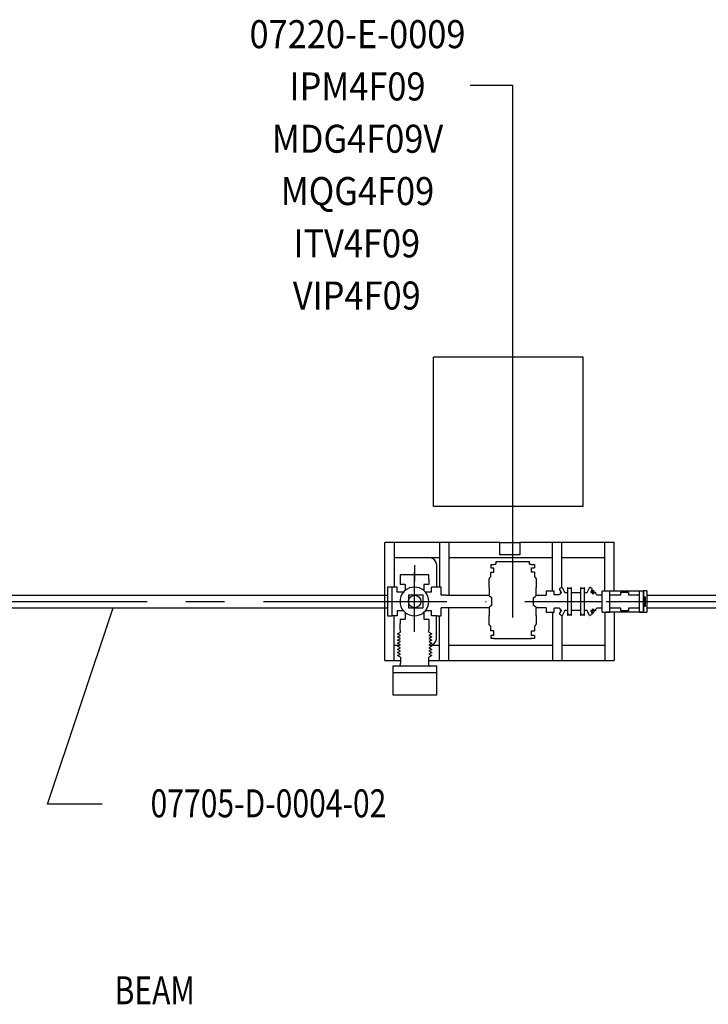
# Model space of a CAD drawing. Extents: x 1213 to 2157, y -46 to 729.
# Drawn here: x 1684 to 1794, y 169 to 327 of the extents above; entities that cross this region are included whole.
import ezdxf
from ezdxf.enums import TextEntityAlignment as Align

# ---------------------------------------------------------------- set-up
doc = ezdxf.new("R2010")
doc.units = 0
for name, pattern in [('CENTER', [49.862137, 31.163836, -6.232767, 6.232767, -6.232767]), ('DASHDOT', [24.931069, 12.465534, -6.232767, 0, -6.232767]), ('DASHED', [18.698301, 12.465534, -6.232767]), ('DIVIDE', [31.163836, 12.465534, -6.232767, 0, -6.232767, 0, -6.232767])]:
    doc.linetypes.add(name, pattern=pattern)
doc.layers.get('0').update_dxf_attribs({"linetype": 'CONTINUOUS'})
doc.layers.add('1', color=7, linetype='CONTINUOUS')
doc.styles.add('COMPLEX', font='complex')
doc.styles.add('SIMPLEX', font='simplex')

msp = doc.modelspace()

# ---------------------------------------------------------------- linework, layer by layer
at = {"color": 7}
for p, q in [((1768.27, 235.19), (1768.24, 235.16)), ((1768.27, 235.19), (1768.24, 235.16)), ((1768.24, 235.16), (1768.24, 234.51)), ((1768.84, 235.19), (1768.27, 235.19)), ((1783.87, 231.85), (1783.87, 235.16)), ((1768.24, 232.51), (1768.24, 231.85)), ((1768.24, 231.85), (1768.27, 231.82)), ((1768.24, 231.85), (1768.27, 231.82)), ((1768.27, 231.82), (1768.84, 231.82)), ((1747.09, 229.98), (1747.09, 230.12)), ((1747.09, 229.83), (1747.09, 229.98))]:
    msp.add_line(p, q, dxfattribs=at)
at = {"color": 5}
for p, q in [((1769.53, 235.19), (1768.9, 235.19)), ((1777.27, 235.19), (1777.24, 235.16)), ((1777.24, 231.85), (1777.24, 235.16)), ((1777.84, 235.19), (1777.27, 235.19)), ((1777.84, 235.19), (1777.71, 235.19)), ((1777.87, 235.16), (1777.84, 235.19)), ((1777.9, 235.19), (1777.87, 235.16)), ((1777.24, 231.85), (1777.27, 231.82)), ((1777.27, 231.82), (1777.84, 231.82)), ((1777.84, 231.82), (1777.87, 231.85)), ((1777.87, 231.85), (1777.9, 231.82))]:
    msp.add_line(p, q, dxfattribs=at)
at = {"color": 7, "linetype": 'DASHED'}
for p, q in [((1778.46, 235.19), (1777.9, 235.19)), ((1778.49, 235.16), (1778.46, 235.19)), ((1778.49, 233.51), (1778.49, 235.16)), ((1783.27, 235.19), (1783.24, 235.16)), ((1783.27, 235.19), (1783.24, 235.16)), ((1783.84, 235.19), (1783.27, 235.19)), ((1783.87, 235.16), (1783.84, 235.19)), ((1778.49, 231.85), (1778.49, 233.51)), ((1777.9, 231.82), (1778.46, 231.82)), ((1778.46, 231.82), (1778.49, 231.85)), ((1778.46, 231.82), (1778.49, 231.85)), ((1783.24, 231.85), (1783.27, 231.82)), ((1783.24, 231.85), (1783.27, 231.82)), ((1783.27, 231.82), (1783.84, 231.82)), ((1783.84, 231.82), (1783.87, 231.85))]:
    msp.add_line(p, q, dxfattribs=at)
at = {"color": 3}
for p, q in [((1744.78, 230), (1744.8, 229.98)), ((1744.8, 229.98), (1744.78, 229.95))]:
    msp.add_line(p, q, dxfattribs=at)
at = {"color": 7, "linetype": 'DIVIDE'}
msp.add_line((1747.09, 229.88), (1747.09, 230.63), dxfattribs=at)
at = {"layer": '1', "color": 7}
for p, q in [((1756.07, 316.49), (1762.87, 316.49)), ((1762.87, 316.49), (1762.87, 233.51)), ((1750.18, 248.75), (1750.18, 272.75)), ((1774.18, 272.75), (1750.18, 272.75)), ((1774.18, 248.75), (1774.18, 272.75)), ((1774.18, 248.75), (1750.18, 248.75)), ((1742.32, 226.51), (1742.32, 243.01)), ((1744.71, 243.01), (1742.32, 243.01)), ((1743.82, 243.01), (1743.82, 235.82)), ((1749.58, 243.01), (1744.71, 243.01)), ((1760.81, 243.01), (1749.59, 243.01)), ((1751.11, 243.01), (1751.11, 235.82)), ((1752.61, 243.01), (1752.61, 234.51)), ((1760.81, 241.01), (1760.81, 243.01)), ((1760.81, 243.01), (1764.03, 243.01)), ((1779.15, 243.01), (1764.03, 243.01)), ((1764.03, 243.01), (1764.03, 241.01)), ((1769.27, 235.19), (1769.27, 243.01)), ((1770.77, 235.78), (1770.77, 243.01)), ((1777.65, 235.19), (1777.65, 243.01)), ((1779.15, 235.19), (1779.15, 243.01)), ((1744.71, 240.51), (1743.82, 240.51)), ((1749.55, 240.51), (1744.71, 240.51)), ((1749.62, 240.51), (1749.55, 240.51)), ((1751.11, 240.51), (1749.62, 240.51)), ((1769.27, 240.51), (1752.61, 240.51)), ((1764.03, 241.01), (1760.81, 241.01)), ((1777.65, 240.51), (1770.77, 240.51)), ((1750.62, 239.51), (1750.62, 235.82)), ((1759.37, 239.44), (1759.37, 238.94)), ((1759.37, 239.44), (1759.87, 239.44)), ((1759.37, 238.94), (1759.87, 238.94)), ((1759.87, 239.51), (1759.87, 239.44)), ((1759.87, 239.51), (1760.15, 239.51)), ((1759.87, 239.51), (1759.87, 239.44)), ((1759.87, 238.2), (1759.87, 238.94)), ((1760.15, 239.9), (1760.15, 239.51)), ((1765.59, 239.9), (1760.15, 239.9)), ((1765.59, 239.51), (1765.59, 239.9)), ((1765.59, 239.51), (1765.87, 239.51)), ((1765.87, 239.51), (1765.87, 239.44)), ((1765.87, 239.44), (1766.37, 239.44)), ((1765.87, 238.2), (1765.87, 238.94)), ((1765.87, 238.94), (1766.37, 238.94)), ((1766.37, 239.44), (1766.37, 238.94)), ((1749.4, 237.79), (1744.78, 237.79)), ((1744.78, 237.79), (1744.78, 237.04)), ((1749.4, 237.04), (1749.4, 237.79)), ((1759.37, 238.2), (1759.87, 238.2)), ((1759.37, 237.47), (1759.37, 238.2)), ((1766.37, 238.2), (1765.87, 238.2)), ((1766.37, 238.2), (1766.37, 238.2)), ((1766.37, 238.2), (1766.37, 237.47)), ((1742.79, 235.82), (1742.75, 235.78)), ((1742.75, 235.78), (1742.75, 234.01)), ((1742.79, 235.82), (1742.79, 231.19)), ((1743.46, 235.82), (1742.79, 235.82)), ((1743.46, 235.82), (1743.46, 231.19)), ((1743.5, 235.78), (1743.46, 235.82)), ((1744.31, 235.82), (1743.5, 235.82)), ((1743.5, 231.19), (1743.5, 235.82)), ((1743.5, 233.58), (1743.5, 235.78)), ((1744.31, 235.01), (1744.31, 235.82)), ((1744.78, 237.04), (1744.78, 236.26)), ((1745.59, 236.26), (1744.78, 236.26)), ((1745.59, 236.26), (1745.59, 235.27)), ((1748.59, 236.26), (1748.59, 235.27)), ((1748.59, 236.26), (1748.59, 236.26)), ((1749.4, 236.26), (1748.59, 236.26)), ((1749.4, 237.04), (1749.4, 236.26)), ((1749.87, 235.82), (1749.85, 235.79)), ((1749.85, 235.01), (1749.85, 235.79)), ((1750.63, 235.82), (1749.87, 235.82)), ((1750.66, 235.79), (1750.63, 235.82)), ((1750.67, 235.8), (1750.66, 235.79)), ((1751.38, 235.82), (1750.67, 235.82)), ((1751.38, 235.82), (1751.41, 235.79)), ((1751.41, 234.51), (1751.41, 235.79)), ((1759.09, 237.1), (1759.09, 237.14)), ((1759.09, 236.16), (1759.09, 237.1)), ((1759.09, 235.74), (1759.09, 236.16)), ((1759.09, 235.74), (1759.09, 234.57)), ((1766.65, 237.14), (1766.65, 235.74)), ((1766.65, 234.57), (1766.65, 235.74)), ((1674.08, 234.51), (1742.75, 234.51)), ((1745.33, 235.01), (1744.31, 235.01)), ((1749.85, 235.01), (1748.85, 235.01)), ((1752.19, 234.51), (1751.41, 234.51)), ((1752.19, 234.51), (1759.09, 234.51)), ((1759.49, 234.16), (1759.49, 232.85)), ((1766.24, 232.85), (1766.24, 234.16)), ((1766.64, 234.51), (1768.24, 234.51)), ((1777.9, 235.22), (1783.87, 235.22)), ((1783.87, 235.16), (1783.87, 235.22)), ((1783.9, 235.2), (1783.87, 235.17)), ((1783.87, 235.17), (1783.87, 233.58)), ((1783.9, 235.2), (1783.9, 231.82)), ((1784.43, 235.2), (1783.9, 235.2)), ((1784.43, 235.2), (1784.43, 231.82)), ((1784.46, 235.17), (1784.43, 235.2)), ((1784.46, 234.01), (1784.46, 235.17)), ((1784.46, 234.51), (1853.13, 234.51)), ((1742.75, 234.01), (1742.75, 231.23)), ((1743.46, 233.58), (1743.46, 233.43)), ((1743.46, 233.58), (1743.5, 233.58)), ((1743.46, 233.43), (1743.5, 233.43)), ((1743.5, 231.23), (1743.5, 233.43)), ((1783.87, 233.58), (1783.9, 233.58)), ((1783.87, 233.43), (1783.9, 233.43)), ((1783.87, 233.43), (1783.87, 231.85)), ((1783.9, 233.58), (1783.9, 233.43)), ((1784.46, 232.51), (1784.46, 234.01)), ((1674.08, 232.51), (1742.74, 232.51)), ((1688.14, 200.92), (1698.69, 232.51)), ((1742.75, 231.23), (1742.79, 231.19)), ((1742.79, 231.19), (1743.46, 231.19)), ((1743.46, 231.19), (1743.5, 231.23)), ((1744.31, 231.19), (1743.5, 231.19)), ((1743.82, 224.01), (1743.82, 231.19)), ((1745.33, 232.01), (1744.31, 232.01)), ((1744.31, 232.01), (1744.31, 231.19)), ((1745.33, 232.01), (1745.33, 232.01)), ((1749.85, 232.01), (1748.85, 232.01)), ((1749.85, 231.22), (1749.85, 232.01)), ((1749.87, 231.19), (1749.85, 231.22)), ((1750.63, 231.19), (1749.87, 231.19)), ((1750.62, 227.51), (1750.62, 231.19)), ((1750.66, 231.22), (1750.63, 231.19)), ((1750.68, 231.19), (1750.66, 231.22)), ((1750.68, 231.19), (1751.38, 231.19)), ((1751.11, 224.01), (1751.11, 231.19)), ((1751.41, 231.22), (1751.38, 231.19)), ((1752.19, 232.51), (1751.41, 232.51)), ((1751.41, 231.22), (1751.41, 232.51)), ((1759.09, 232.51), (1752.19, 232.51)), ((1752.61, 224.01), (1752.61, 232.51)), ((1759.09, 232.44), (1759.09, 231.27)), ((1759.09, 230.85), (1759.09, 231.27)), ((1767.96, 232.51), (1766.64, 232.51)), ((1766.65, 231.27), (1766.65, 232.44)), ((1766.65, 231.27), (1766.65, 229.88)), ((1766.65, 231.27), (1766.65, 229.88)), ((1768.24, 232.51), (1767.96, 232.51)), ((1769.27, 231.82), (1769.27, 224.01)), ((1770.77, 231.26), (1770.77, 224.01)), ((1773.79, 232.07), (1773.74, 232.07)), ((1777.65, 231.82), (1777.65, 224.01)), ((1783.87, 231.8), (1777.9, 231.8)), ((1779.15, 231.82), (1779.15, 224.01)), ((1783.87, 231.85), (1783.9, 231.82)), ((1783.87, 231.85), (1783.87, 231.8)), ((1783.9, 231.82), (1784.43, 231.82)), ((1784.43, 231.82), (1784.46, 231.85)), ((1784.46, 231.85), (1784.46, 232.51)), ((1784.46, 232.51), (1853.12, 232.51)), ((1759.09, 230.76), (1759.09, 230.85)), ((1759.09, 229.92), (1759.09, 230.76)), ((1759.09, 229.88), (1759.09, 229.92)), ((1759.37, 228.81), (1759.37, 229.54)), ((1766.37, 229.54), (1766.37, 228.81)), ((1759.87, 228.81), (1759.37, 228.81)), ((1759.37, 228.07), (1759.37, 227.57)), ((1759.87, 228.07), (1759.37, 228.07)), ((1759.87, 228.07), (1759.87, 228.81)), ((1765.87, 228.81), (1766.37, 228.81)), ((1765.87, 228.07), (1765.87, 228.81)), ((1766.37, 228.07), (1765.87, 228.07)), ((1766.37, 228.81), (1766.37, 228.81)), ((1766.37, 228.07), (1766.37, 227.57)), ((1742.32, 224.01), (1742.32, 226.51)), ((1743.82, 226.51), (1744.71, 226.51)), ((1749.62, 226.51), (1751.11, 226.51)), ((1752.61, 226.51), (1769.27, 226.51)), ((1759.87, 227.57), (1759.37, 227.57)), ((1759.87, 227.57), (1759.87, 227.51)), ((1759.87, 227.57), (1759.87, 227.51)), ((1765.81, 227.51), (1759.87, 227.51)), ((1765.87, 227.57), (1765.81, 227.57)), ((1765.87, 227.51), (1765.81, 227.51)), ((1765.87, 227.57), (1765.87, 227.51)), ((1766.37, 227.57), (1765.87, 227.57)), ((1770.77, 226.51), (1777.65, 226.51)), ((1742.32, 224.01), (1744.83, 224.01)), ((1749.43, 224.01), (1755.52, 224.01)), ((1755.52, 224.01), (1779.15, 224.01)), ((1696.93, 200.92), (1688.14, 200.92))]:
    msp.add_line(p, q, dxfattribs=at)
at = {"layer": '1', "color": 7, "linetype": 'DIVIDE'}
for p, q in [((1747.09, 239.36), (1747.09, 236.78)), ((1770.76, 235.78), (1770.42, 235.57)), ((1770.84, 235.75), (1771.27, 234.94)), ((1774.83, 234.95), (1775.21, 235.72)), ((1775.62, 235.55), (1775.3, 235.75)), ((1770.71, 234.93), (1770.39, 235.49)), ((1771.67, 235.69), (1771.67, 231.32)), ((1771.77, 235.69), (1771.67, 235.69)), ((1771.77, 235.57), (1771.77, 235.69)), ((1771.92, 235.57), (1771.77, 235.57)), ((1771.92, 235.63), (1772.05, 235.63)), ((1771.92, 235.63), (1771.92, 235.57)), ((1772.05, 235.57), (1772.05, 235.63)), ((1772.21, 235.57), (1772.05, 235.57)), ((1772.3, 235.69), (1772.21, 235.69)), ((1772.21, 235.69), (1772.21, 235.57)), ((1772.3, 231.32), (1772.3, 235.69)), ((1773.79, 235.69), (1773.79, 231.32)), ((1773.88, 235.69), (1773.79, 235.69)), ((1773.88, 235.69), (1773.88, 235.57)), ((1774.04, 235.57), (1773.88, 235.57)), ((1774.04, 235.63), (1774.17, 235.63)), ((1774.04, 235.63), (1774.04, 235.57)), ((1774.17, 235.57), (1774.17, 235.63)), ((1774.32, 235.57), (1774.17, 235.57)), ((1774.42, 235.69), (1774.32, 235.69)), ((1774.32, 235.69), (1774.32, 235.57)), ((1774.42, 231.32), (1774.42, 235.69)), ((1775.65, 235.46), (1775.35, 234.94)), ((1784.02, 234.26), (1784.22, 234.26)), ((1784.02, 234.26), (1784.02, 232.76)), ((1784.22, 232.76), (1784.22, 234.26)), ((1784.02, 232.76), (1784.22, 232.76)), ((1770.41, 231.55), (1770.71, 232.08)), ((1770.43, 231.47), (1770.77, 231.26)), ((1771.27, 232.07), (1770.86, 231.29)), ((1771.67, 231.32), (1771.77, 231.32)), ((1771.92, 231.44), (1771.77, 231.44)), ((1771.77, 231.44), (1771.77, 231.32)), ((1771.89, 231.32), (1771.89, 231.44)), ((1772.08, 231.32), (1771.89, 231.32)), ((1772.05, 231.44), (1772.21, 231.44)), ((1772.08, 231.44), (1772.08, 231.32)), ((1772.21, 231.32), (1772.21, 231.44)), ((1772.21, 231.32), (1772.3, 231.32)), ((1773.79, 231.32), (1773.88, 231.32)), ((1774.04, 231.44), (1773.88, 231.44)), ((1773.88, 231.44), (1773.88, 231.32)), ((1774.01, 231.32), (1774.01, 231.44)), ((1774.2, 231.32), (1774.01, 231.32)), ((1774.17, 231.44), (1774.32, 231.44)), ((1774.2, 231.44), (1774.2, 231.32)), ((1774.32, 231.32), (1774.32, 231.44)), ((1774.32, 231.32), (1774.42, 231.32)), ((1775.2, 231.28), (1774.82, 232.07)), ((1775.29, 231.25), (1775.63, 231.47)), ((1775.36, 232.06), (1775.65, 231.55))]:
    msp.add_line(p, q, dxfattribs=at)
at = {"layer": '1', "color": 7, "linetype": 'DASHDOT'}
for p, q in [((1747.09, 228.66), (1747.09, 238.23)), ((1762.87, 234.69), (1762.87, 230.95)), ((1739.82, 233.51), (1784.5, 233.51)), ((1777.87, 233.51), (1783.21, 233.51))]:
    msp.add_line(p, q, dxfattribs=at)
at = {"layer": '1', "color": 3}
for p, q in [((1745.33, 235.01), (1745.33, 235.01)), ((1745.59, 235.27), (1745.59, 235.27)), ((1746.13, 234.5), (1746.13, 232.51)), ((1748.5, 234.5), (1746.13, 234.5)), ((1748.5, 232.51), (1748.5, 234.5)), ((1748.59, 235.27), (1748.59, 235.27)), ((1748.85, 235.01), (1748.85, 235.01)), ((1745.59, 231.75), (1745.59, 230.66)), ((1745.59, 231.75), (1745.59, 231.75)), ((1746.13, 232.51), (1748.5, 232.51)), ((1748.59, 231.75), (1748.59, 230.66)), ((1748.59, 231.75), (1748.59, 231.75)), ((1748.85, 232.01), (1748.85, 232.01)), ((1744.78, 229.98), (1744.74, 229.98)), ((1744.74, 229.98), (1744.74, 229.23)), ((1744.78, 230.66), (1745.59, 230.66)), ((1744.78, 230.66), (1744.78, 229.98)), ((1744.78, 229.95), (1744.78, 229.98)), ((1748.59, 230.66), (1749.4, 230.66)), ((1749.4, 230.66), (1749.4, 229.98)), ((1749.4, 229.98), (1749.44, 229.98)), ((1749.44, 229.23), (1749.44, 229.98)), ((1744.38, 228.32), (1744.83, 228.57)), ((1744.83, 228.07), (1744.38, 228.32)), ((1744.38, 227.82), (1744.83, 228.07)), ((1744.83, 227.57), (1744.38, 227.82)), ((1744.74, 229.23), (1744.79, 228.57)), ((1749.39, 228.57), (1749.44, 229.23)), ((1749.43, 228.57), (1749.88, 228.32)), ((1749.88, 228.32), (1749.43, 228.07)), ((1749.43, 228.07), (1749.88, 227.82)), ((1749.88, 227.82), (1749.43, 227.57)), ((1744.38, 227.32), (1744.83, 227.57)), ((1744.83, 227.07), (1744.38, 227.32)), ((1744.38, 226.82), (1744.83, 227.07)), ((1744.83, 226.57), (1744.38, 226.82)), ((1744.38, 226.32), (1744.71, 226.51)), ((1744.83, 226.07), (1744.38, 226.32)), ((1744.71, 226.51), (1744.83, 226.57)), ((1749.43, 227.57), (1749.88, 227.32)), ((1749.88, 227.32), (1749.43, 227.07)), ((1749.43, 227.07), (1749.88, 226.82)), ((1749.88, 226.82), (1749.43, 226.57)), ((1749.43, 226.57), (1749.55, 226.51)), ((1749.88, 226.32), (1749.43, 226.07)), ((1749.55, 226.51), (1749.62, 226.51)), ((1749.55, 226.51), (1749.88, 226.32)), ((1744.38, 225.82), (1744.83, 226.07)), ((1744.83, 225.57), (1744.38, 225.82)), ((1744.38, 225.32), (1744.83, 225.57)), ((1744.83, 225.07), (1744.38, 225.32)), ((1744.38, 224.82), (1744.83, 225.07)), ((1744.83, 224.57), (1744.38, 224.82)), ((1749.43, 226.07), (1749.88, 225.82)), ((1749.88, 225.82), (1749.43, 225.57)), ((1749.43, 225.57), (1749.88, 225.32)), ((1749.88, 225.32), (1749.43, 225.07)), ((1749.43, 225.07), (1749.88, 224.82)), ((1749.88, 224.82), (1749.43, 224.57)), ((1743.6, 223.11), (1743.6, 218.53)), ((1744.38, 223.11), (1743.6, 223.11)), ((1744.77, 223.11), (1744.38, 223.11)), ((1744.83, 223.07), (1744.77, 223.11)), ((1749.49, 223.11), (1744.77, 223.11)), ((1744.78, 223.11), (1744.83, 223.61)), ((1744.83, 224.57), (1744.83, 223.61)), ((1749.43, 223.61), (1749.43, 224.57)), ((1749.48, 223.11), (1749.43, 223.61)), ((1749.49, 223.11), (1749.43, 223.07)), ((1749.88, 223.11), (1749.49, 223.11)), ((1750.67, 223.11), (1749.88, 223.11)), ((1750.67, 218.53), (1750.67, 223.11)), ((1743.6, 222.11), (1750.67, 222.11)), ((1743.6, 218.53), (1750.67, 218.53))]:
    msp.add_line(p, q, dxfattribs=at)
at = {"layer": '1', "color": 5}
for p, q in [((1769.02, 235.19), (1768.84, 235.19)), ((1769.02, 235.19), (1768.96, 235.19)), ((1769.53, 234.57), (1769.53, 235.19)), ((1770.42, 234.57), (1769.53, 234.57)), ((1770.46, 234.69), (1770.42, 234.65)), ((1770.42, 234.65), (1770.42, 234.57)), ((1770.53, 234.76), (1770.46, 234.69)), ((1770.53, 234.83), (1770.53, 234.94)), ((1770.53, 234.94), (1770.59, 234.94)), ((1770.53, 234.76), (1770.53, 234.83)), ((1770.59, 234.94), (1770.6, 234.94)), ((1770.6, 234.94), (1770.65, 234.94)), ((1770.65, 234.94), (1770.65, 234.88)), ((1770.65, 234.88), (1770.71, 234.88)), ((1770.71, 234.88), (1770.71, 234.94)), ((1771.27, 234.94), (1771.67, 234.94)), ((1772.3, 234.94), (1773.79, 234.94)), ((1774.42, 234.94), (1774.82, 234.94)), ((1775.44, 234.94), (1775.68, 234.94)), ((1775.65, 235.19), (1775.65, 235.04)), ((1775.68, 234.98), (1775.68, 234.7)), ((1775.88, 234.7), (1775.88, 234.98)), ((1775.88, 234.94), (1776.02, 234.94)), ((1775.91, 235.19), (1775.91, 235.04)), ((1776.02, 234.88), (1776.02, 234.94)), ((1776.02, 234.88), (1776.08, 234.88)), ((1776.08, 234.88), (1776.08, 234.94)), ((1776.08, 234.94), (1776.15, 234.94)), ((1776.21, 234.94), (1776.15, 234.94)), ((1776.21, 234.76), (1776.21, 234.94)), ((1776.21, 234.76), (1776.4, 234.57)), ((1776.4, 234.57), (1777.24, 234.57)), ((1777.9, 235.19), (1777.9, 235.22)), ((1768.84, 231.82), (1769.53, 231.82)), ((1769.53, 231.82), (1769.53, 232.44)), ((1770.42, 232.44), (1769.53, 232.44)), ((1770.42, 232.44), (1770.42, 232.36)), ((1770.46, 232.32), (1770.42, 232.36)), ((1770.53, 232.26), (1770.46, 232.32)), ((1770.53, 232.18), (1770.53, 232.26)), ((1770.53, 232.07), (1770.53, 232.18)), ((1770.59, 232.07), (1770.53, 232.07)), ((1770.59, 232.07), (1770.59, 232.07)), ((1770.65, 232.07), (1770.59, 232.07)), ((1770.65, 232.13), (1770.65, 232.07)), ((1770.71, 232.13), (1770.65, 232.13)), ((1770.71, 232.07), (1770.71, 232.13)), ((1771.67, 232.07), (1771.27, 232.07)), ((1773.74, 232.07), (1772.3, 232.07)), ((1774.84, 232.07), (1774.42, 232.07)), ((1775.68, 232.07), (1775.44, 232.07)), ((1775.65, 231.97), (1775.65, 231.82)), ((1775.68, 232.31), (1775.68, 232.03)), ((1775.88, 232.03), (1775.88, 232.31)), ((1776.02, 232.07), (1775.88, 232.07)), ((1775.91, 231.97), (1775.91, 231.82)), ((1776.02, 232.07), (1776.02, 232.13)), ((1776.08, 232.13), (1776.02, 232.13)), ((1776.08, 232.07), (1776.08, 232.13)), ((1776.15, 232.07), (1776.08, 232.07)), ((1776.15, 232.07), (1776.21, 232.07)), ((1776.4, 232.44), (1776.21, 232.26)), ((1776.21, 232.07), (1776.21, 232.26)), ((1777.24, 232.44), (1776.4, 232.44)), ((1777.9, 231.82), (1777.9, 231.8))]:
    msp.add_line(p, q, dxfattribs=at)
at = {"layer": '1', "color": 7, "linetype": 'DASHED'}
for p, q in [((1778.49, 234.57), (1780.19, 234.57)), ((1780.24, 234.62), (1780.24, 234.95)), ((1780.29, 235), (1781.44, 235)), ((1781.49, 234.95), (1781.49, 234.62)), ((1781.54, 234.57), (1783.21, 234.57)), ((1783.24, 231.85), (1783.24, 235.16)), ((1780.19, 232.44), (1778.49, 232.44)), ((1780.24, 232.07), (1780.24, 232.39)), ((1781.44, 232.02), (1780.29, 232.02)), ((1781.49, 232.39), (1781.49, 232.07)), ((1783.21, 232.44), (1781.54, 232.44))]:
    msp.add_line(p, q, dxfattribs=at)
at = {"layer": '1', "color": 7, "linetype": 'CENTER'}
for p, q in [((1672.98, 233.51), (1745.74, 233.51)), ((1783.36, 233.51), (1856.12, 233.51))]:
    msp.add_line(p, q, dxfattribs=at)
at = {"layer": '1', "color": 7}
for points in [[(1759.21, 237.37, 0.027856), (1759.18, 237.33, 0.047227), (1759.13, 237.27, 0.049898), (1759.1, 237.2, 0.051816), (1759.09, 237.13, 0.026195), (1759.09, 237.1)], [(1759.37, 237.47, 0.035798), (1759.3, 237.44, 0.041622), (1759.23, 237.39, 0.01645), (1759.21, 237.37)], [(1766.37, 237.47, -0.035958), (1766.44, 237.44, -0.041622), (1766.5, 237.39, -0.044329), (1766.56, 237.33, -0.047227), (1766.6, 237.27, -0.049898), (1766.63, 237.2, -0.051816), (1766.65, 237.13, -0.026195), (1766.65, 237.1)], [(1766.65, 237.1, -0.026267), (1766.65, 237.06)], [(1766.65, 236.16, 0.026267), (1766.65, 236.19)], [(1759.09, 234.51, -0.021322), (1759.09, 234.54, -0.026195), (1759.09, 234.57)], [(1759.21, 234.3, -0.027856), (1759.18, 234.33, -0.047227), (1759.13, 234.4, -0.049898), (1759.1, 234.46, -0.03043), (1759.09, 234.51)], [(1759.49, 234.16, -0.015825), (1759.46, 234.17, -0.037713), (1759.38, 234.19, -0.039371), (1759.3, 234.23, -0.041622), (1759.23, 234.28, -0.01645), (1759.21, 234.3)], [(1766.24, 234.16, 0.015961), (1766.28, 234.17, 0.037713), (1766.36, 234.19, 0.039371), (1766.44, 234.23, 0.041622), (1766.5, 234.28, 0.044329), (1766.56, 234.33, 0.047227), (1766.6, 234.4, 0.049898), (1766.63, 234.46, 0.051816), (1766.65, 234.54, 0.026195), (1766.65, 234.57)], [(1766.65, 234.57, 0.026267), (1766.65, 234.61)], [(1759.21, 232.71, 0.027856), (1759.18, 232.68, 0.047227), (1759.13, 232.62, 0.049898), (1759.1, 232.55, 0.03043), (1759.09, 232.51)], [(1759.49, 232.85, 0.015825), (1759.46, 232.84, 0.037713), (1759.38, 232.82, 0.039371), (1759.3, 232.78, 0.041622), (1759.23, 232.73, 0.01645), (1759.21, 232.71)], [(1766.24, 232.85, -0.015961), (1766.28, 232.84, -0.037713), (1766.36, 232.82, -0.039371), (1766.44, 232.78, -0.041622), (1766.5, 232.73, -0.044329), (1766.56, 232.68, -0.047227), (1766.6, 232.62, -0.049898), (1766.63, 232.55, -0.051816), (1766.65, 232.48, -0.026195), (1766.65, 232.44)], [(1759.09, 232.51, 0.021322), (1759.09, 232.48, 0.026195), (1759.09, 232.44)], [(1759.21, 229.64, -0.027856), (1759.18, 229.68, -0.047227), (1759.13, 229.74, -0.049898), (1759.1, 229.81, -0.051816), (1759.09, 229.88, -0.026195), (1759.09, 229.92)], [(1759.37, 229.54, -0.035798), (1759.3, 229.58, -0.041622), (1759.23, 229.62, -0.01645), (1759.21, 229.64)], [(1766.37, 229.54, 0.035958), (1766.44, 229.58, 0.041622), (1766.5, 229.62, 0.044329), (1766.56, 229.68, 0.047227), (1766.6, 229.74, 0.049898), (1766.63, 229.81, 0.051816), (1766.65, 229.88, 0.026195), (1766.65, 229.92)]]:
    msp.add_lwpolyline(points, format="xyb", dxfattribs=at)
at = {"layer": '1', "color": 5}
for points in [[(1775.65, 235.19, -0.031139), (1775.65, 235.2, -0.060319), (1775.65, 235.22, -0.055427), (1775.66, 235.23, -0.04936), (1775.67, 235.25, -0.043572), (1775.69, 235.26, -0.037641), (1775.7, 235.27)], [(1775.68, 234.98, -0.020789), (1775.67, 234.99, -0.049389), (1775.66, 235, -0.055462), (1775.65, 235.02, -0.060344), (1775.65, 235.03, -0.031018), (1775.65, 235.04)], [(1775.7, 235.27, -0.017056), (1775.71, 235.28, -0.038739), (1775.72, 235.28, -0.035113), (1775.74, 235.29, -0.032633), (1775.76, 235.29, -0.031199), (1775.77, 235.3, -0.030731), (1775.79, 235.3, -0.031201), (1775.81, 235.29, -0.032637), (1775.82, 235.29, -0.03512), (1775.84, 235.28, -0.038752), (1775.85, 235.28, -0.017028), (1775.86, 235.27)], [(1775.86, 235.27, -0.03766), (1775.88, 235.26, -0.043592), (1775.89, 235.25, -0.049389), (1775.9, 235.23, -0.055462), (1775.91, 235.22, -0.060344), (1775.91, 235.2, -0.062248), (1775.91, 235.19)], [(1775.91, 235.03, -0.060319), (1775.91, 235.02, -0.055427), (1775.9, 235, -0.04936), (1775.89, 234.99, -0.020745), (1775.88, 234.98)], [(1775.88, 234.7, -0.030248), (1775.88, 234.69)], [(1775.91, 235.04, -0.031139), (1775.91, 235.03)], [(1775.68, 232.03, 0.020789), (1775.67, 232.02, 0.049389), (1775.66, 232.01, 0.055462), (1775.65, 231.99, 0.060344), (1775.65, 231.98, 0.031018), (1775.65, 231.97)], [(1775.65, 231.82, 0.031139), (1775.65, 231.81, 0.060319), (1775.65, 231.79, 0.055427), (1775.66, 231.78, 0.04936), (1775.67, 231.76, 0.043572), (1775.69, 231.75, 0.037641), (1775.7, 231.74)], [(1775.7, 231.74, 0.017056), (1775.71, 231.74, 0.038739), (1775.72, 231.73, 0.035113), (1775.74, 231.72, 0.032633), (1775.76, 231.72, 0.031199), (1775.77, 231.71, 0.030731), (1775.79, 231.71, 0.031201), (1775.81, 231.72, 0.032637), (1775.82, 231.72, 0.03512), (1775.84, 231.73, 0.038752), (1775.85, 231.74, 0.017028), (1775.86, 231.74)], [(1775.86, 231.74, 0.03766), (1775.88, 231.75, 0.043592), (1775.89, 231.76, 0.049389), (1775.9, 231.78, 0.055462), (1775.91, 231.79, 0.060344), (1775.91, 231.81, 0.062248), (1775.91, 231.82)], [(1775.88, 232.31, 0.030248), (1775.88, 232.32)], [(1775.91, 231.98, 0.060319), (1775.91, 231.99, 0.055427), (1775.9, 232.01, 0.04936), (1775.89, 232.02, 0.020745), (1775.88, 232.03)], [(1775.91, 231.97, 0.031139), (1775.91, 231.98)]]:
    msp.add_lwpolyline(points, format="xyb", dxfattribs=at)
at = {"layer": '1', "color": 3}
msp.add_circle((1747.13, 233.51), 1, dxfattribs=at)
at = {"layer": '1', "color": 7}
for centre, radius, start, end in [((1749.62, 239.51), 1, 0, 90), ((1747.09, 233.51), 2.31, 220.4398, 229.5602), ((1749.62, 227.51), 1, 270, 0)]:
    msp.add_arc(centre, radius, start, end, dxfattribs=at)
at = {"layer": '1', "color": 3}
for start, end in [(90, 130.4398), (49.5602, 90), (139.5602, 220.4398), (130.4398, 139.5602), (40.4398, 49.5602), (0, 40.4398), (319.5602, 0), (229.5602, 270), (270, 310.4398), (310.4398, 319.5602)]:
    msp.add_arc((1747.09, 233.51), 2.31, start, end, dxfattribs=at)
at = {"layer": '1', "color": 7, "linetype": 'DIVIDE'}
for centre, radius, start, end in [((1770.79, 235.72), 0.0625, 25.0426, 120), ((1775.27, 235.69), 0.0625, 60, 154.9574), ((1770.45, 235.52), 0.0625, 120, 210), ((1775.59, 235.49), 0.0625, 330, 60), ((1780.19, 234.62), 0.05, 270, 0), ((1780.29, 234.95), 0.05, 90, 180), ((1781.44, 234.95), 0.05, 0, 90), ((1770.47, 231.52), 0.0625, 150, 240), ((1770.8, 231.32), 0.0625, 240, 334.9574), ((1775.25, 231.31), 0.0625, 205.0426, 300), ((1775.59, 231.52), 0.0625, 300, 30)]:
    msp.add_arc(centre, radius, start, end, dxfattribs=at)
at = {"layer": '1', "color": 7, "linetype": 'DASHED'}
for centre, start, end in [((1781.54, 234.62), 180, 270), ((1780.19, 232.39), 0, 90), ((1780.29, 232.07), 180, 270), ((1781.44, 232.07), 270, 0), ((1781.54, 232.39), 90, 180)]:
    msp.add_arc(centre, 0.05, start, end, dxfattribs=at)
at = {"layer": '1', "color": 7}
for points in [[(1762.83, 233.81), (1762.91, 233.81), (1762.87, 233.51)], [(1698.65, 232.31), (1698.6, 232.32), (1698.69, 232.51)]]:
    msp.add_solid(points, dxfattribs=at)

# ---------------------------------------------------------------- texts
for s, style, width, p in [('07220-E-0009', 'SIMPLEX', 0.9, (1737.95, 324.66)), ('MDG4F09V', 'SIMPLEX', 0.9, (1737.95, 307.86)), ('MQG4F09', 'SIMPLEX', 0.9, (1737.95, 299.45)), ('BEAM', 'COMPLEX', 0.7875, (1705.38, 171.04))]:
    msp.add_text(s, height=4.5, dxfattribs=dict(at, style=style, width=width)).set_placement(p, align=Align.MIDDLE_CENTER)
at = {"layer": '1', "color": 5, "style": 'SIMPLEX', "width": 0.9}
msp.add_text('IPM4F09', height=4.5, dxfattribs=at).set_placement((1737.95, 316.26), align=Align.MIDDLE_CENTER)
at = {"layer": '1', "color": 3, "style": 'SIMPLEX', "width": 0.9}
msp.add_text('ITV4F09', height=4.5, dxfattribs=at).set_placement((1737.83, 291.05), align=Align.MIDDLE_CENTER)
at = {"layer": '1', "color": 4, "style": 'SIMPLEX', "width": 0.9}
msp.add_text('VIP4F09', height=4.5, dxfattribs=at).set_placement((1737.83, 282.67), align=Align.MIDDLE_CENTER)
at = {"layer": '1', "color": 7, "style": 'SIMPLEX', "width": 0.7875}
msp.add_text('07705-D-0004-02', height=4.5, dxfattribs=at).set_placement((1704.71, 198.83))

doc.saveas('drawing.dxf')
